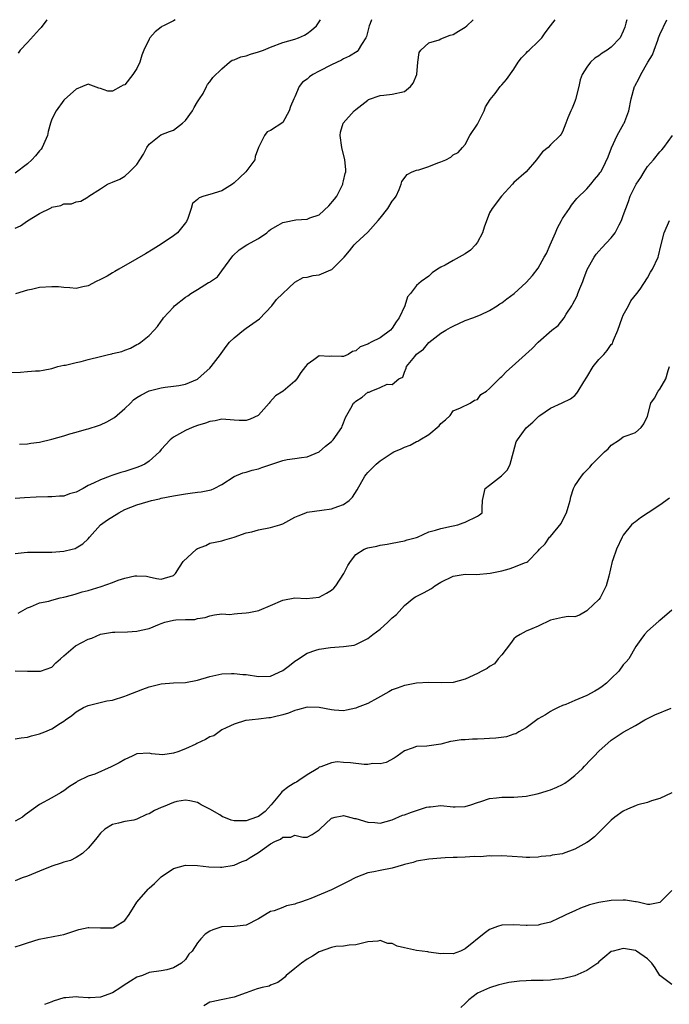
# Model space of a CAD drawing. Units: inches. Extents: x 2499000 to 2502000, y 1476000 to 1479000.
# Drawn here: x 2499732 to 2499839, y 1478838 to 1479000 of the extents above; entities that cross this region are included whole.
import ezdxf

# ---------------------------------------------------------------- set-up
doc = ezdxf.new("R2010")
doc.units = ezdxf.units.IN
doc.header["$MEASUREMENT"] = 0
doc.layers.add('LD24991476_2ft', color=162, linetype='Continuous')

msp = doc.modelspace()

# ---------------------------------------------------------------- linework, layer by layer
at = {"layer": 'LD24991476_2ft'}
for points, elevation in [([(2499729.97, 1478942.03), (2499731.89, 1478942.11), (2499733, 1478942.18), (2499734.31, 1478942.31), (2499735, 1478942.33), (2499735.59, 1478942.41), (2499737, 1478942.69), (2499738, 1478943), (2499739, 1478943.22), (2499739.24, 1478943.24), (2499741, 1478943.69), (2499741.84, 1478943.84), (2499743, 1478944.17), (2499745, 1478944.68), (2499746.36, 1478945), (2499746.89, 1478945.11), (2499747, 1478945.15), (2499748.52, 1478945.48), (2499749, 1478945.71), (2499749.97, 1478946.03), (2499751, 1478946.62), (2499751.26, 1478946.74), (2499751.68, 1478947), (2499753, 1478948.13), (2499753.87, 1478949), (2499754.39, 1478949.61), (2499755, 1478950.47), (2499755.24, 1478950.76), (2499755.39, 1478951), (2499757, 1478952.79), (2499757.21, 1478953), (2499759, 1478954.44), (2499759.36, 1478954.64), (2499759.86, 1478955), (2499761, 1478955.7), (2499762.8, 1478956.8), (2499763, 1478956.9), (2499763.12, 1478957), (2499764.25, 1478957.75), (2499765, 1478958.74), (2499765.57, 1478959.57), (2499766.78, 1478961.22), (2499767.81, 1478962.19), (2499769.09, 1478963), (2499771, 1478964.03), (2499772.35, 1478965), (2499772.69, 1478965.31), (2499773, 1478965.52), (2499774.22, 1478966.22), (2499775, 1478966.69), (2499775.27, 1478966.73), (2499777.14, 1478967.14), (2499779, 1478967.25), (2499779.46, 1478967.46), (2499781, 1478967.96), (2499782.59, 1478969.41), (2499783.5, 1478970.5), (2499783.86, 1478971), (2499784.89, 1478973), (2499784.9, 1478973.1), (2499785, 1478973.51), (2499785.25, 1478974.75), (2499785.35, 1478975), (2499785.37, 1478975.37), (2499785.22, 1478977), (2499784.69, 1478979), (2499784.42, 1478981), (2499784.48, 1478981.52), (2499784.94, 1478983), (2499786.73, 1478985), (2499787, 1478985.23), (2499787.98, 1478986.02), (2499789, 1478986.8), (2499789.12, 1478986.88), (2499791, 1478987.56), (2499791.61, 1478987.61), (2499793, 1478987.76), (2499795, 1478988.21), (2499795.99, 1478989), (2499796.44, 1478989.56), (2499797.03, 1478991), (2499797.22, 1478993), (2499797.41, 1478994.59), (2499797.7, 1478995), (2499799, 1478996.19), (2499800.71, 1478996.71), (2499801, 1478996.85), (2499802.55, 1478997.45), (2499803, 1478997.59), (2499803.9, 1478998.1), (2499805, 1478998.77), (2499805.27, 1478999), (2499806.29, 1479000)], 7506), ([(2499757.32, 1479000), (2499757, 1478999.82), (2499755.38, 1478999), (2499755.13, 1478998.87), (2499755, 1478998.78), (2499754, 1478998), (2499753.11, 1478997), (2499753, 1478996.8), (2499752.16, 1478995), (2499751.81, 1478994.19), (2499751.48, 1478993), (2499751, 1478991.99), (2499750.33, 1478991), (2499749, 1478989.31), (2499748.73, 1478989.27), (2499748.38, 1478989), (2499747, 1478988.27), (2499746.24, 1478988.24), (2499745, 1478988.72), (2499744.74, 1478988.74), (2499743, 1478989.43), (2499742.05, 1478989), (2499741, 1478988.58), (2499739.12, 1478986.88), (2499739, 1478986.8), (2499737.72, 1478985), (2499737, 1478983.67), (2499736.79, 1478983), (2499736.39, 1478981.61), (2499736.3, 1478981), (2499735.45, 1478979), (2499735.26, 1478978.74), (2499735, 1478978.47), (2499734.35, 1478977.65), (2499733.75, 1478977), (2499733, 1478976.33), (2499731, 1478974.78)], 7512), ([(2499731, 1478965.74), (2499731.85, 1478966.15), (2499733, 1478966.93), (2499735, 1478968.15), (2499736.9, 1478969.1), (2499737, 1478969.18), (2499738.51, 1478969.49), (2499739, 1478969.76), (2499740.24, 1478969.76), (2499741, 1478970.09), (2499741.79, 1478970.21), (2499743, 1478970.91), (2499743.1, 1478971), (2499745, 1478972.2), (2499746.16, 1478973), (2499747, 1478973.29), (2499748.2, 1478973.8), (2499749, 1478974.28), (2499749.8, 1478975), (2499751, 1478976.19), (2499751.51, 1478977), (2499752.07, 1478977.93), (2499752.63, 1478979), (2499753, 1478979.57), (2499754.94, 1478981.06), (2499756.38, 1478981.62), (2499757, 1478981.83), (2499758.53, 1478983), (2499759, 1478983.44), (2499760.16, 1478985), (2499760.44, 1478985.56), (2499761, 1478986.52), (2499761.33, 1478987), (2499761.88, 1478987.88), (2499762.48, 1478989), (2499762.62, 1478989.38), (2499763, 1478989.8), (2499763.51, 1478990.49), (2499765, 1478991.94), (2499766.21, 1478993), (2499766.67, 1478993.33), (2499767, 1478993.41), (2499768.08, 1478993.92), (2499769, 1478994.09), (2499769.68, 1478994.32), (2499771, 1478994.7), (2499771.83, 1478995), (2499773, 1478995.49), (2499775, 1478996.23), (2499777, 1478996.79), (2499777.6, 1478997), (2499778.55, 1478997.45), (2499779, 1478997.74), (2499779.71, 1478998.29), (2499780.53, 1478999), (2499781, 1478999.66), (2499781.18, 1479000)], 7510), ([(2499831.59, 1479000), (2499831.41, 1478999.41), (2499831.23, 1478998.77), (2499831, 1478998.1), (2499830.5, 1478997), (2499829, 1478995.46), (2499828.35, 1478995), (2499827.52, 1478994.48), (2499827, 1478994.06), (2499826.33, 1478993.67), (2499825.6, 1478993), (2499825, 1478992.19), (2499824.23, 1478991), (2499823.9, 1478990.1), (2499823.66, 1478989), (2499823.11, 1478986.89), (2499823, 1478986.56), (2499822.56, 1478985.44), (2499822.35, 1478985), (2499821.89, 1478983.89), (2499821.57, 1478983), (2499821, 1478981.58), (2499820.8, 1478981.2), (2499820.64, 1478981), (2499819, 1478979.42), (2499818.62, 1478979), (2499817.72, 1478978.28), (2499816.84, 1478977.16), (2499816.74, 1478977), (2499815, 1478975.03), (2499813, 1478973.27), (2499812.75, 1478973), (2499810.99, 1478971), (2499809.43, 1478969), (2499809, 1478968.28), (2499808.09, 1478965.91), (2499807.86, 1478965), (2499807, 1478963.46), (2499806.69, 1478963), (2499805.87, 1478962.13), (2499805, 1478961.52), (2499803, 1478960.46), (2499801.68, 1478959.68), (2499801, 1478959.34), (2499800.46, 1478959), (2499799.59, 1478958.41), (2499799, 1478957.84), (2499797.78, 1478957), (2499797, 1478956.33), (2499795.98, 1478955), (2499795.52, 1478954.48), (2499795.09, 1478953), (2499794.13, 1478951), (2499793.66, 1478950.34), (2499793, 1478949.3), (2499792.71, 1478949), (2499791, 1478947.74), (2499789.55, 1478947), (2499789.16, 1478946.83), (2499789, 1478946.72), (2499787.75, 1478946.25), (2499787, 1478945.6), (2499786.49, 1478945.51), (2499785.74, 1478945), (2499785, 1478944.69), (2499784.65, 1478944.65), (2499783, 1478944.71), (2499782.67, 1478944.67), (2499781, 1478944.78), (2499780.13, 1478944.13), (2499779, 1478943.37), (2499778.73, 1478943), (2499777.96, 1478942.04), (2499777.29, 1478941), (2499777, 1478940.63), (2499775.05, 1478939), (2499773.82, 1478938.18), (2499772.85, 1478937.15), (2499772.77, 1478937), (2499771, 1478935.05), (2499770.94, 1478935), (2499769.63, 1478934.37), (2499769, 1478934.15), (2499767.83, 1478934.17), (2499767, 1478934.2), (2499765, 1478934.36), (2499763.88, 1478934.12), (2499763, 1478933.99), (2499762.29, 1478933.71), (2499761, 1478933.32), (2499760.09, 1478933), (2499759, 1478932.5), (2499757, 1478931.4), (2499756.47, 1478931), (2499755, 1478929.38), (2499754.71, 1478929), (2499753, 1478927.46), (2499752.33, 1478927), (2499751.43, 1478926.57), (2499751, 1478926.41), (2499749, 1478925.77), (2499748.39, 1478925.61), (2499746.9, 1478925.1), (2499746.63, 1478925), (2499745, 1478924.43), (2499743.86, 1478923.86), (2499743, 1478923.49), (2499742.17, 1478923), (2499741, 1478922.38), (2499739.92, 1478922.08), (2499739, 1478921.75), (2499738.26, 1478921.74), (2499737, 1478921.6), (2499736.38, 1478921.62), (2499734.43, 1478921.57), (2499732.54, 1478921.46), (2499731, 1478921.34)], 7502), ([(2499731, 1478912.3), (2499732.47, 1478912.47), (2499733, 1478912.5), (2499734.53, 1478912.53), (2499735, 1478912.5), (2499737, 1478912.53), (2499739, 1478912.7), (2499740.34, 1478913), (2499740.86, 1478913.14), (2499741, 1478913.21), (2499742.12, 1478913.88), (2499743, 1478914.72), (2499743.22, 1478915), (2499745.02, 1478917), (2499746.16, 1478917.84), (2499748.01, 1478919), (2499749, 1478919.52), (2499751, 1478920.32), (2499752.86, 1478920.86), (2499753.39, 1478921), (2499754.71, 1478921.29), (2499755, 1478921.37), (2499757, 1478921.77), (2499759, 1478922.11), (2499759.79, 1478922.21), (2499761, 1478922.38), (2499761.57, 1478922.43), (2499763.22, 1478922.78), (2499763.74, 1478923), (2499765, 1478923.65), (2499767, 1478924.93), (2499768.45, 1478925.55), (2499769, 1478925.66), (2499769.98, 1478926.02), (2499771, 1478926.21), (2499771.56, 1478926.44), (2499775, 1478927.59), (2499775.73, 1478927.73), (2499777, 1478927.9), (2499778.07, 1478928.07), (2499779, 1478928.17), (2499781, 1478929.02), (2499782.05, 1478929.95), (2499783, 1478930.69), (2499783.31, 1478931), (2499784.69, 1478933), (2499784.77, 1478933.23), (2499785, 1478933.78), (2499785.33, 1478934.67), (2499786.2, 1478936.2), (2499786.61, 1478937), (2499786.82, 1478937.18), (2499787, 1478937.33), (2499788.03, 1478937.97), (2499789, 1478938.79), (2499789.18, 1478938.82), (2499789.52, 1478939), (2499791, 1478939.59), (2499792.14, 1478940.14), (2499793, 1478940.05), (2499794.1, 1478941), (2499794.72, 1478941.28), (2499795, 1478942.09), (2499795.27, 1478942.73), (2499795.32, 1478943), (2499796.69, 1478944.69), (2499797, 1478945.04), (2499798.12, 1478945.88), (2499799, 1478946.97), (2499801, 1478948.49), (2499801.8, 1478949), (2499802.58, 1478949.42), (2499803, 1478949.67), (2499805, 1478950.58), (2499806.23, 1478951), (2499807.52, 1478951.52), (2499809, 1478952.21), (2499810.27, 1478953), (2499810.7, 1478953.3), (2499811, 1478953.46), (2499811.85, 1478954.15), (2499813.06, 1478955), (2499815, 1478956.83), (2499816.04, 1478957.96), (2499817, 1478959.2), (2499818, 1478961), (2499818.39, 1478961.61), (2499818.97, 1478963), (2499819.87, 1478965), (2499820.2, 1478965.8), (2499820.85, 1478967), (2499821, 1478967.32), (2499822.13, 1478969), (2499822.47, 1478969.53), (2499823.37, 1478970.63), (2499825, 1478972.24), (2499825.67, 1478973), (2499826.25, 1478973.75), (2499827, 1478974.57), (2499827.15, 1478974.85), (2499827.29, 1478975), (2499827.62, 1478975.62), (2499828.51, 1478977.49), (2499829.03, 1478978.97), (2499829.99, 1478981), (2499831.08, 1478982.92), (2499831.15, 1478983), (2499831.25, 1478983.25), (2499831.92, 1478985), (2499832.27, 1478987), (2499832.84, 1478989), (2499832.91, 1478989.09), (2499833.63, 1478990.37), (2499833.88, 1478991), (2499835.04, 1478993), (2499835.79, 1478994.21), (2499836.06, 1478995), (2499836.66, 1478996.66), (2499836.81, 1478997), (2499837, 1478997.59), (2499838.13, 1479000)], 7500), ([(2499789.57, 1479000), (2499789.36, 1478999.36), (2499789.21, 1478999), (2499788.75, 1478997.25), (2499788.66, 1478997), (2499787.94, 1478995.94), (2499787.39, 1478995), (2499787.21, 1478994.79), (2499785.98, 1478994.01), (2499785, 1478993.56), (2499784.63, 1478993.37), (2499783, 1478992.58), (2499781, 1478991.57), (2499779.94, 1478991), (2499779.39, 1478990.61), (2499779, 1478990.24), (2499778.26, 1478989.74), (2499777.67, 1478989), (2499777, 1478987.33), (2499776.8, 1478987), (2499776.26, 1478985.74), (2499776.07, 1478985), (2499775, 1478983.13), (2499773, 1478981.77), (2499772.43, 1478981.57), (2499771.98, 1478981), (2499771, 1478978.98), (2499770.48, 1478977.52), (2499770.38, 1478977), (2499768.9, 1478975), (2499767.94, 1478974.06), (2499767, 1478973.18), (2499766.74, 1478973), (2499765, 1478971.9), (2499763, 1478971.28), (2499762.04, 1478971), (2499761.26, 1478970.74), (2499761, 1478970.48), (2499760.17, 1478969.83), (2499759.95, 1478969), (2499759.36, 1478967.36), (2499759.14, 1478966.86), (2499759, 1478966.65), (2499757.68, 1478965), (2499757, 1478964.47), (2499755, 1478963.13), (2499753.69, 1478962.31), (2499752.45, 1478961.55), (2499751, 1478960.71), (2499748.01, 1478959), (2499747.39, 1478958.61), (2499747, 1478958.4), (2499746.13, 1478957.87), (2499745, 1478957.3), (2499744.3, 1478957), (2499743, 1478956.27), (2499742.1, 1478956.1), (2499741, 1478955.83), (2499739.97, 1478955.97), (2499739, 1478955.98), (2499738.09, 1478956.09), (2499737, 1478956.11), (2499735, 1478955.98), (2499733.7, 1478955.7), (2499733, 1478955.59), (2499731.03, 1478954.97)], 7508), ([(2499736.19, 1479000), (2499735.28, 1478998.72), (2499735, 1478998.44), (2499733, 1478996.25), (2499731.81, 1478995), (2499731.5, 1478994.5)], 7514), ([(2499731.72, 1478930.28), (2499733, 1478930.33), (2499733.56, 1478930.44), (2499735, 1478930.59), (2499737, 1478931.07), (2499739, 1478931.66), (2499739.98, 1478931.98), (2499741, 1478932.24), (2499742.71, 1478932.71), (2499743, 1478932.76), (2499744.67, 1478933.33), (2499745, 1478933.45), (2499746.06, 1478933.94), (2499747.34, 1478934.66), (2499749, 1478936.1), (2499749.95, 1478937), (2499750.47, 1478937.53), (2499751, 1478937.93), (2499751.66, 1478938.34), (2499753, 1478939.05), (2499755, 1478939.54), (2499755.64, 1478939.64), (2499757, 1478939.77), (2499757.91, 1478939.91), (2499759, 1478940.11), (2499761, 1478940.95), (2499762.07, 1478941.93), (2499763, 1478942.75), (2499763.24, 1478943), (2499764.74, 1478945), (2499764.84, 1478945.16), (2499765.67, 1478946.33), (2499766.24, 1478947), (2499767, 1478947.72), (2499768.53, 1478949), (2499769, 1478949.3), (2499771.15, 1478950.85), (2499773.21, 1478953), (2499773.99, 1478954.01), (2499777, 1478956.9), (2499778.33, 1478957.67), (2499779, 1478957.7), (2499780.01, 1478957.99), (2499781, 1478958.09), (2499782.89, 1478958.89), (2499783.06, 1478958.94), (2499785, 1478960.86), (2499785.1, 1478961), (2499785.99, 1478962.01), (2499786.73, 1478963), (2499787, 1478963.28), (2499789, 1478965.08), (2499790.7, 1478967), (2499791, 1478967.41), (2499792.3, 1478969), (2499793, 1478970.18), (2499793.39, 1478970.61), (2499793.62, 1478971), (2499794.12, 1478972.12), (2499794.49, 1478973), (2499794.58, 1478973.42), (2499795.43, 1478974.57), (2499796.26, 1478975), (2499797, 1478975.29), (2499797.36, 1478975.36), (2499799, 1478975.86), (2499800.49, 1478976.49), (2499801, 1478976.65), (2499801.8, 1478977), (2499802.61, 1478977.39), (2499803, 1478977.78), (2499803.83, 1478978.17), (2499804.53, 1478979), (2499805, 1478979.51), (2499805.74, 1478981), (2499807, 1478982.86), (2499808.11, 1478985), (2499808.34, 1478985.66), (2499809.1, 1478986.9), (2499809.9, 1478987.9), (2499810.74, 1478989), (2499811, 1478989.32), (2499811.81, 1478990.19), (2499813, 1478991.88), (2499813.68, 1478993), (2499814.24, 1478993.76), (2499815, 1478994.51), (2499815.22, 1478994.78), (2499815.51, 1478995), (2499817, 1478996.41), (2499817.59, 1478997), (2499818.14, 1478997.86), (2499819, 1478999), (2499819.79, 1479000)], 7504), ([(2499731.48, 1478902.52), (2499733, 1478903.37), (2499733.52, 1478903.52), (2499735, 1478904.18), (2499736.5, 1478904.5), (2499737, 1478904.65), (2499738.39, 1478905), (2499739, 1478905.14), (2499740.46, 1478905.54), (2499741, 1478905.67), (2499742.02, 1478905.98), (2499743, 1478906.24), (2499745.14, 1478906.86), (2499747, 1478907.53), (2499747.91, 1478907.91), (2499749, 1478908.25), (2499750.65, 1478908.65), (2499751, 1478908.66), (2499752.56, 1478908.56), (2499753, 1478908.45), (2499754.22, 1478908.22), (2499755, 1478908.1), (2499757, 1478908.67), (2499757.36, 1478909), (2499758.04, 1478910.04), (2499758.61, 1478911), (2499760.81, 1478913), (2499761, 1478913.12), (2499762.36, 1478913.64), (2499763, 1478913.99), (2499763.86, 1478914.14), (2499765, 1478914.41), (2499765.45, 1478914.55), (2499767, 1478914.98), (2499769, 1478915.69), (2499769.89, 1478915.89), (2499771, 1478916.21), (2499773, 1478916.56), (2499774.51, 1478917), (2499775, 1478917.17), (2499777, 1478918.25), (2499777.51, 1478918.49), (2499778.79, 1478919), (2499779, 1478919.07), (2499781.42, 1478919.42), (2499783, 1478919.62), (2499784.03, 1478920.03), (2499785, 1478920.35), (2499785.92, 1478921), (2499786.45, 1478921.55), (2499787.22, 1478922.78), (2499788.48, 1478925), (2499788.71, 1478925.29), (2499789, 1478925.62), (2499790.35, 1478927), (2499791, 1478927.51), (2499793, 1478928.86), (2499793.27, 1478929), (2499794.48, 1478929.52), (2499795, 1478929.76), (2499795.92, 1478930.08), (2499797, 1478930.68), (2499797.22, 1478930.78), (2499797.51, 1478931), (2499799, 1478931.85), (2499800.74, 1478933.26), (2499801, 1478933.65), (2499801.76, 1478934.24), (2499802.53, 1478935), (2499803, 1478935.73), (2499804.22, 1478936.22), (2499805.82, 1478937), (2499806.52, 1478937.48), (2499807, 1478937.6), (2499807.58, 1478938.42), (2499808.48, 1478939), (2499809, 1478939.42), (2499810.6, 1478941), (2499810.78, 1478941.22), (2499811, 1478941.4), (2499811.77, 1478942.23), (2499812.73, 1478943), (2499816.03, 1478945.97), (2499817, 1478947), (2499819.26, 1478949), (2499820.26, 1478949.74), (2499821.27, 1478951), (2499821.61, 1478951.61), (2499822.52, 1478953), (2499822.7, 1478953.3), (2499823, 1478953.94), (2499823.39, 1478954.61), (2499823.53, 1478955), (2499823.86, 1478955.86), (2499824.35, 1478957), (2499824.51, 1478957.49), (2499825.06, 1478958.94), (2499826.19, 1478961), (2499826.52, 1478961.48), (2499827, 1478961.97), (2499827.48, 1478962.52), (2499829, 1478964.14), (2499829.66, 1478965), (2499830.3, 1478966.3), (2499830.69, 1478967), (2499831, 1478967.84), (2499831.4, 1478969), (2499831.85, 1478970.15), (2499832.14, 1478971), (2499833.13, 1478973), (2499833.9, 1478974.1), (2499834.42, 1478975), (2499835, 1478975.89), (2499835.94, 1478977), (2499837, 1478978.31), (2499837.36, 1478978.64), (2499837.65, 1478979), (2499839.06, 1478981)], 7498), ([(2499730.98, 1478893.02), (2499733, 1478892.98), (2499735, 1478892.96), (2499735.13, 1478893), (2499737, 1478893.65), (2499737.67, 1478894.33), (2499738.42, 1478895), (2499739, 1478895.47), (2499740.89, 1478897.11), (2499743, 1478898.25), (2499743.58, 1478898.42), (2499745, 1478899.04), (2499747, 1478899.4), (2499747.38, 1478899.38), (2499749.44, 1478899.44), (2499751, 1478899.52), (2499751.7, 1478899.7), (2499753, 1478899.99), (2499754.7, 1478900.7), (2499755, 1478900.81), (2499755.61, 1478901), (2499757, 1478901.33), (2499757.4, 1478901.4), (2499759, 1478901.48), (2499760.53, 1478901.47), (2499761, 1478901.63), (2499762.23, 1478901.77), (2499763, 1478902.06), (2499763.78, 1478902.22), (2499765, 1478902.38), (2499766.29, 1478902.29), (2499767, 1478902.38), (2499767.53, 1478902.47), (2499769, 1478902.53), (2499769.4, 1478902.6), (2499771.04, 1478902.96), (2499771.15, 1478903), (2499773, 1478903.76), (2499775, 1478904.65), (2499776.96, 1478905.04), (2499778.92, 1478904.92), (2499781, 1478905.12), (2499782.21, 1478905.79), (2499783, 1478906.28), (2499783.38, 1478906.62), (2499783.72, 1478907), (2499785.04, 1478909), (2499785.69, 1478910.31), (2499786.11, 1478911), (2499787, 1478912.16), (2499788.36, 1478913), (2499788.81, 1478913.19), (2499789, 1478913.24), (2499790.47, 1478913.53), (2499791, 1478913.66), (2499792.18, 1478913.82), (2499793, 1478913.99), (2499795, 1478914.38), (2499795.46, 1478914.54), (2499797, 1478914.95), (2499797.15, 1478915), (2499799, 1478915.85), (2499800.14, 1478916.14), (2499801, 1478916.41), (2499802.77, 1478916.77), (2499803, 1478916.83), (2499803.81, 1478917), (2499804.64, 1478917.36), (2499805, 1478917.46), (2499807, 1478918.46), (2499807.35, 1478918.65), (2499807.76, 1478919), (2499807.76, 1478919.76), (2499807.86, 1478921), (2499808.28, 1478923), (2499809, 1478923.51), (2499810.96, 1478925.04), (2499811.97, 1478926.03), (2499812.4, 1478927), (2499812.96, 1478929), (2499813.36, 1478930.64), (2499813.58, 1478931), (2499815, 1478932.96), (2499816.11, 1478933.89), (2499817.12, 1478934.88), (2499817.27, 1478935), (2499819, 1478936.17), (2499820.95, 1478937.05), (2499822.29, 1478937.71), (2499823, 1478938.24), (2499823.36, 1478938.64), (2499823.6, 1478939), (2499824.51, 1478940.51), (2499825, 1478941.25), (2499826.05, 1478943), (2499827, 1478944.19), (2499827.79, 1478945), (2499828.37, 1478945.63), (2499829, 1478946.65), (2499829.2, 1478946.8), (2499829.26, 1478947), (2499829.36, 1478947.36), (2499830.07, 1478949), (2499830.79, 1478951), (2499831, 1478951.47), (2499831.83, 1478953), (2499832.21, 1478953.79), (2499833.21, 1478955), (2499833.75, 1478955.75), (2499835, 1478957.59), (2499835.48, 1478958.52), (2499835.79, 1478959), (2499836.71, 1478961), (2499836.79, 1478961.21), (2499837.16, 1478962.84), (2499837.72, 1478965), (2499838.61, 1478967)], 7496), ([(2499731, 1478881.84), (2499731.96, 1478882.04), (2499733, 1478882.13), (2499733.67, 1478882.33), (2499735, 1478882.68), (2499735.85, 1478883), (2499737, 1478883.49), (2499738.42, 1478884.42), (2499739, 1478884.77), (2499739.29, 1478885), (2499740.3, 1478885.7), (2499741, 1478886.28), (2499742.24, 1478887), (2499743, 1478887.36), (2499746.09, 1478888.09), (2499747, 1478888.22), (2499749, 1478888.88), (2499749.28, 1478889), (2499751.97, 1478890.03), (2499753, 1478890.38), (2499755, 1478890.89), (2499757, 1478891.03), (2499759, 1478891.1), (2499761, 1478891.49), (2499763, 1478892.12), (2499765, 1478892.54), (2499766.57, 1478892.57), (2499767, 1478892.61), (2499768.45, 1478892.45), (2499769, 1478892.42), (2499771, 1478892.08), (2499773, 1478892.14), (2499775, 1478893.08), (2499776.09, 1478893.91), (2499777, 1478894.64), (2499777.23, 1478894.77), (2499779, 1478895.94), (2499780.41, 1478896.41), (2499781, 1478896.58), (2499782.87, 1478896.87), (2499784.97, 1478897.03), (2499786.73, 1478897.27), (2499787, 1478897.34), (2499789, 1478898.33), (2499789.81, 1478899), (2499791, 1478899.88), (2499792.3, 1478901), (2499793, 1478901.72), (2499793.7, 1478902.3), (2499795, 1478903.76), (2499796.57, 1478905), (2499796.83, 1478905.17), (2499798.15, 1478905.85), (2499799.45, 1478906.55), (2499800.03, 1478907), (2499801, 1478907.58), (2499803, 1478908.56), (2499805, 1478908.89), (2499806.88, 1478908.88), (2499809.08, 1478909.08), (2499811, 1478909.47), (2499812.21, 1478909.79), (2499813, 1478910.04), (2499814.75, 1478910.75), (2499815.13, 1478910.87), (2499815.31, 1478911), (2499817, 1478912.74), (2499817.19, 1478913), (2499818.12, 1478913.88), (2499818.88, 1478915), (2499819, 1478915.12), (2499820.79, 1478917.21), (2499821, 1478917.74), (2499821.68, 1478919), (2499821.93, 1478919.93), (2499822.24, 1478921), (2499822.36, 1478921.64), (2499822.81, 1478923), (2499823, 1478923.42), (2499824.1, 1478925), (2499824.51, 1478925.49), (2499825, 1478926.02), (2499825.49, 1478926.51), (2499825.87, 1478927), (2499827, 1478928.05), (2499827.9, 1478929), (2499828.49, 1478929.51), (2499829, 1478930.08), (2499830.39, 1478931), (2499831, 1478931.45), (2499831.77, 1478931.77), (2499833, 1478932.17), (2499833.96, 1478933), (2499834.38, 1478933.62), (2499835, 1478934.87), (2499835.55, 1478937), (2499836.15, 1478937.85), (2499836.74, 1478939), (2499837, 1478939.32), (2499837.98, 1478941), (2499838.35, 1478942.35), (2499838.57, 1478943)], 7494), ([(2499838.58, 1478921.42), (2499837, 1478920.26), (2499835.1, 1478919), (2499833.85, 1478918.15), (2499833, 1478917.51), (2499832.69, 1478917.31), (2499832.36, 1478917), (2499831, 1478915.33), (2499830.8, 1478915), (2499829.9, 1478913), (2499829.26, 1478911.26), (2499829.18, 1478911), (2499828.6, 1478908.6), (2499828.17, 1478907), (2499827.18, 1478905), (2499827, 1478904.74), (2499825.11, 1478903), (2499825, 1478902.86), (2499823.82, 1478902.18), (2499823, 1478901.91), (2499821.93, 1478901.93), (2499821, 1478901.81), (2499819, 1478901.36), (2499817, 1478900.36), (2499815.95, 1478899.95), (2499815, 1478899.54), (2499814.02, 1478899), (2499813.4, 1478898.6), (2499813, 1478898.3), (2499812.47, 1478897.53), (2499811, 1478895.67), (2499810.44, 1478895), (2499809.84, 1478894.16), (2499809, 1478893.75), (2499808.59, 1478893.41), (2499807.72, 1478893), (2499807, 1478892.57), (2499805, 1478891.64), (2499803, 1478891.13), (2499801.06, 1478891.06), (2499799, 1478891.13), (2499797, 1478890.99), (2499795.33, 1478890.67), (2499795, 1478890.63), (2499793.83, 1478890.17), (2499793, 1478889.93), (2499792.44, 1478889.56), (2499790.55, 1478888.55), (2499789, 1478887.68), (2499787.22, 1478887), (2499787, 1478886.89), (2499785.45, 1478886.55), (2499785, 1478886.43), (2499783.43, 1478886.57), (2499783, 1478886.62), (2499781, 1478887.01), (2499779, 1478887.06), (2499777.4, 1478886.6), (2499777, 1478886.53), (2499775.95, 1478886.05), (2499775, 1478885.8), (2499773.42, 1478885.42), (2499773, 1478885.3), (2499772.72, 1478885.28), (2499771, 1478885.08), (2499769.95, 1478885), (2499769, 1478884.89), (2499768.86, 1478884.86), (2499767, 1478884.29), (2499765.69, 1478883.69), (2499765, 1478883.31), (2499764.51, 1478883), (2499763.64, 1478882.36), (2499763, 1478882.18), (2499762.27, 1478881.73), (2499760.89, 1478881.11), (2499760.68, 1478881), (2499759, 1478880.2), (2499757.73, 1478879.73), (2499757, 1478879.51), (2499755.25, 1478879.25), (2499753.41, 1478879.41), (2499753, 1478879.52), (2499751, 1478879.38), (2499750.25, 1478879), (2499749, 1478878.44), (2499748.11, 1478877.89), (2499747, 1478877.34), (2499746.75, 1478877.25), (2499744.07, 1478876.07), (2499743, 1478875.75), (2499741.17, 1478874.83), (2499741, 1478874.69), (2499739.95, 1478874.05), (2499739, 1478873.34), (2499738.44, 1478873), (2499737, 1478872.17), (2499735, 1478871.05), (2499733, 1478869.62), (2499732.63, 1478869.37), (2499732.17, 1478869), (2499731, 1478868.32)], 7492), ([(2499839, 1478903), (2499837, 1478901.29), (2499836.83, 1478901.17), (2499835, 1478899.56), (2499834.47, 1478899), (2499833.86, 1478898.15), (2499833.07, 1478897), (2499831.9, 1478895), (2499831.49, 1478894.51), (2499831, 1478894.03), (2499830.27, 1478893), (2499829, 1478891.79), (2499828.22, 1478891), (2499827.54, 1478890.46), (2499827, 1478890.08), (2499826.32, 1478889.68), (2499825, 1478888.98), (2499823, 1478888.17), (2499821.52, 1478887.52), (2499821, 1478887.33), (2499820.26, 1478887), (2499819.42, 1478886.58), (2499819, 1478886.34), (2499818.18, 1478885.82), (2499817, 1478885.13), (2499815, 1478883.67), (2499813.79, 1478883), (2499813.32, 1478882.68), (2499813, 1478882.62), (2499811.8, 1478882.2), (2499810.01, 1478881.99), (2499809, 1478881.89), (2499808.13, 1478881.87), (2499807, 1478881.78), (2499806.21, 1478881.79), (2499805, 1478881.7), (2499804.33, 1478881.67), (2499803, 1478881.46), (2499802.58, 1478881.42), (2499800.99, 1478880.99), (2499798.67, 1478880.67), (2499797, 1478880.59), (2499796.3, 1478880.3), (2499795, 1478879.87), (2499793.8, 1478879), (2499793.33, 1478878.67), (2499792.01, 1478877.99), (2499791, 1478877.75), (2499789.8, 1478877.8), (2499789, 1478877.65), (2499788.37, 1478877.63), (2499786.11, 1478877.89), (2499785, 1478877.96), (2499783.94, 1478878.06), (2499783, 1478877.94), (2499781.25, 1478877.25), (2499781, 1478877.19), (2499780.89, 1478877.11), (2499780.76, 1478877), (2499779, 1478875.92), (2499777.65, 1478875), (2499777.24, 1478874.76), (2499777, 1478874.65), (2499775.97, 1478874.03), (2499774.85, 1478873.15), (2499774.76, 1478873), (2499773.11, 1478871), (2499772.09, 1478869.91), (2499771, 1478869.12), (2499770.7, 1478869), (2499769, 1478868.41), (2499768.37, 1478868.37), (2499767, 1478868.41), (2499766.49, 1478868.49), (2499765.28, 1478869), (2499765.07, 1478869.07), (2499764.65, 1478869.35), (2499763, 1478870.3), (2499761.59, 1478871), (2499761.23, 1478871.23), (2499761, 1478871.41), (2499759.69, 1478871.69), (2499759, 1478871.76), (2499757.58, 1478871.58), (2499757, 1478871.41), (2499755.31, 1478870.69), (2499755, 1478870.58), (2499753.92, 1478870.08), (2499753, 1478869.52), (2499752.57, 1478869.43), (2499751, 1478868.64), (2499750.52, 1478868.52), (2499749, 1478868.27), (2499747.99, 1478867.99), (2499747, 1478867.78), (2499745.74, 1478867), (2499745, 1478866.35), (2499744.43, 1478865.57), (2499743.91, 1478865), (2499743, 1478863.89), (2499742.04, 1478863), (2499741, 1478862.38), (2499740.11, 1478861.89), (2499739, 1478861.59), (2499738.58, 1478861.42), (2499737, 1478860.95), (2499735, 1478860.13), (2499733, 1478859.28), (2499732.14, 1478859), (2499731, 1478858.54)], 7490), ([(2499731, 1478847.66), (2499732.04, 1478848.04), (2499733, 1478848.32), (2499734.93, 1478848.93), (2499738.41, 1478849.59), (2499739, 1478849.72), (2499741.45, 1478850.55), (2499743, 1478850.87), (2499743.12, 1478850.88), (2499745, 1478850.79), (2499747, 1478850.8), (2499747.15, 1478850.85), (2499747.45, 1478851), (2499749, 1478852.02), (2499749.76, 1478853), (2499751, 1478855.01), (2499752.84, 1478857.16), (2499753, 1478857.33), (2499753.93, 1478858.07), (2499755, 1478859.17), (2499757, 1478860.56), (2499759, 1478861.11), (2499760.97, 1478861.03), (2499762.84, 1478860.84), (2499764.75, 1478860.75), (2499765, 1478860.77), (2499767, 1478861.08), (2499768.31, 1478861.69), (2499769, 1478861.91), (2499769.65, 1478862.35), (2499771, 1478863.2), (2499773, 1478864.63), (2499773.71, 1478865), (2499774.62, 1478865.38), (2499775, 1478865.69), (2499776.3, 1478865.7), (2499777, 1478866.03), (2499778.31, 1478865.69), (2499779, 1478865.72), (2499779.85, 1478866.15), (2499781, 1478866.9), (2499781.08, 1478867), (2499783, 1478868.85), (2499783.63, 1478869), (2499784.77, 1478869.23), (2499785, 1478869.24), (2499786.78, 1478868.78), (2499787, 1478868.77), (2499789, 1478868.19), (2499790.12, 1478868.12), (2499791, 1478867.99), (2499793, 1478868.53), (2499794.7, 1478869.3), (2499795, 1478869.37), (2499796.18, 1478869.82), (2499797, 1478870.11), (2499798.63, 1478870.63), (2499799, 1478870.7), (2499799.31, 1478870.69), (2499801, 1478870.88), (2499803, 1478870.66), (2499803.32, 1478870.68), (2499805, 1478870.73), (2499805.9, 1478871), (2499807, 1478871.39), (2499807.55, 1478871.56), (2499809, 1478872.07), (2499810.16, 1478872.16), (2499811, 1478872.27), (2499813, 1478872.28), (2499815, 1478872.45), (2499816.82, 1478872.82), (2499817.45, 1478873), (2499818.63, 1478873.37), (2499819, 1478873.46), (2499820.06, 1478873.94), (2499821, 1478874.35), (2499821.4, 1478874.6), (2499821.98, 1478875), (2499823, 1478875.81), (2499824.27, 1478877), (2499824.62, 1478877.38), (2499825.6, 1478878.4), (2499826.23, 1478879), (2499827, 1478879.85), (2499829, 1478881.63), (2499831, 1478882.96), (2499833, 1478884.05), (2499834.54, 1478885), (2499834.84, 1478885.16), (2499836.19, 1478885.81), (2499838.88, 1478886.88)], 7488), ([(2499839, 1478872.96), (2499837, 1478872.05), (2499835.66, 1478871.66), (2499835, 1478871.42), (2499833.4, 1478871), (2499833.1, 1478870.9), (2499831.69, 1478870.31), (2499831, 1478869.98), (2499829.61, 1478869), (2499829, 1478868.5), (2499826.24, 1478865.76), (2499825.29, 1478865), (2499825, 1478864.8), (2499823, 1478863.71), (2499821.13, 1478863), (2499821, 1478862.96), (2499819.28, 1478862.72), (2499819, 1478862.62), (2499817.5, 1478862.5), (2499817, 1478862.42), (2499815.63, 1478862.37), (2499815, 1478862.38), (2499814.44, 1478862.44), (2499811, 1478862.66), (2499809.4, 1478862.6), (2499809, 1478862.61), (2499807.54, 1478862.46), (2499806.54, 1478862.54), (2499805, 1478862.43), (2499803.66, 1478862.34), (2499803, 1478862.36), (2499801.71, 1478862.29), (2499801, 1478862.27), (2499799, 1478862.09), (2499797, 1478861.75), (2499796.45, 1478861.55), (2499795, 1478861.19), (2499794.86, 1478861.14), (2499793, 1478860.63), (2499791, 1478860.23), (2499789.98, 1478859.98), (2499789, 1478859.84), (2499787, 1478859.08), (2499785.66, 1478858.34), (2499785, 1478858.06), (2499784.32, 1478857.68), (2499783, 1478857.03), (2499779.6, 1478855.6), (2499779, 1478855.42), (2499777.89, 1478855), (2499777.22, 1478854.78), (2499777, 1478854.67), (2499775.59, 1478854.41), (2499775, 1478854.14), (2499773.59, 1478853.59), (2499773, 1478853.47), (2499772.68, 1478853.32), (2499771, 1478852.3), (2499769, 1478851.23), (2499767, 1478851.02), (2499765, 1478850.96), (2499763.52, 1478850.48), (2499763, 1478850.28), (2499762.25, 1478849.75), (2499761.5, 1478849), (2499761, 1478848.35), (2499760.1, 1478847), (2499759.53, 1478846.47), (2499759, 1478845.58), (2499758.36, 1478845), (2499757, 1478844.22), (2499755.91, 1478843.91), (2499755, 1478843.76), (2499753, 1478843.46), (2499751.94, 1478843), (2499751, 1478842.71), (2499749.93, 1478842.07), (2499748.73, 1478841.28), (2499748.39, 1478841), (2499747, 1478840.13), (2499745, 1478839.4), (2499743.31, 1478839.31), (2499743, 1478839.31), (2499741.42, 1478839.42), (2499741, 1478839.49), (2499739.32, 1478839.32), (2499739, 1478839.31), (2499737.25, 1478838.75), (2499737, 1478838.63), (2499735.79, 1478838.21)], 7486), ([(2499839, 1478856.94), (2499837.06, 1478855), (2499837, 1478854.96), (2499835.37, 1478854.63), (2499835, 1478854.66), (2499833.43, 1478855), (2499833.09, 1478855.09), (2499833, 1478855.09), (2499831.35, 1478855.35), (2499831, 1478855.36), (2499829, 1478855.28), (2499827, 1478854.97), (2499825.44, 1478854.56), (2499825, 1478854.41), (2499823.97, 1478854.03), (2499823, 1478853.62), (2499821.65, 1478853), (2499821, 1478852.67), (2499820.4, 1478852.4), (2499819, 1478851.73), (2499817.34, 1478851.34), (2499817, 1478851.22), (2499815.2, 1478851.2), (2499815, 1478851.18), (2499813, 1478851.32), (2499811, 1478851.23), (2499810.29, 1478851), (2499809, 1478850.53), (2499808.12, 1478849.88), (2499805, 1478847.34), (2499804.21, 1478847), (2499803, 1478846.55), (2499801.43, 1478846.57), (2499801, 1478846.51), (2499799, 1478846.8), (2499798.84, 1478846.84), (2499797, 1478847.06), (2499795, 1478847.52), (2499793.82, 1478847.82), (2499793, 1478848.21), (2499792.26, 1478848.26), (2499791, 1478848.71), (2499790.63, 1478848.63), (2499789, 1478848.53), (2499788.33, 1478848.33), (2499787, 1478848.01), (2499785.94, 1478847.94), (2499785, 1478847.8), (2499783.72, 1478847.72), (2499783, 1478847.59), (2499781, 1478846.88), (2499779.87, 1478846.13), (2499779, 1478845.65), (2499778.06, 1478845), (2499777, 1478844.1), (2499775.57, 1478843), (2499775.31, 1478842.69), (2499775, 1478842.41), (2499774.2, 1478841.8), (2499773, 1478841.38), (2499772.75, 1478841.25), (2499771.63, 1478841), (2499771, 1478840.85), (2499770.78, 1478840.78), (2499769, 1478840.12), (2499767, 1478839.41), (2499764.87, 1478839), (2499763.34, 1478838.66), (2499763, 1478838.6), (2499762, 1478838)], 7484), ([(2499839, 1478841.5), (2499837, 1478842.99), (2499836.23, 1478844.23), (2499835.67, 1478845), (2499835, 1478845.7), (2499833.14, 1478847), (2499833, 1478847.06), (2499831.34, 1478847.34), (2499831, 1478847.42), (2499829.31, 1478847), (2499829, 1478846.91), (2499827.94, 1478846.06), (2499827, 1478845.2), (2499826.83, 1478845), (2499825, 1478843.79), (2499823, 1478842.92), (2499821, 1478842.45), (2499819.68, 1478842.32), (2499819, 1478842.22), (2499817.82, 1478842.18), (2499817, 1478842.13), (2499815.86, 1478842.14), (2499815, 1478842.09), (2499813.94, 1478842.06), (2499812.15, 1478841.85), (2499811, 1478841.56), (2499810.53, 1478841.47), (2499809, 1478840.96), (2499807, 1478840.07), (2499805.59, 1478839), (2499805, 1478838.4), (2499804.28, 1478837.72)], 7482)]:
    msp.add_lwpolyline(points, dxfattribs=dict(at, elevation=elevation))

doc.saveas('drawing.dxf')
